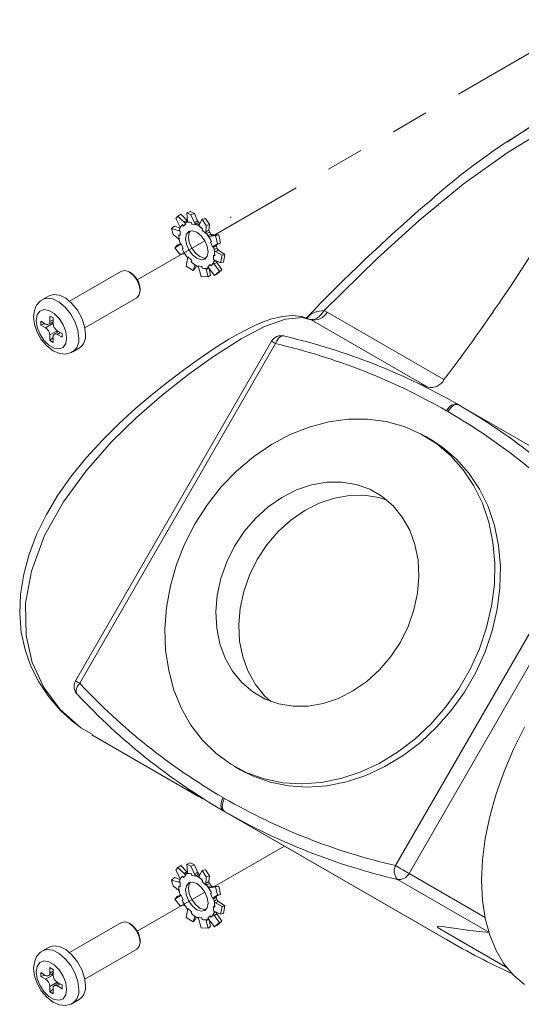
# Model space of a CAD drawing. Units: inches. Extents: x 15.3 to 48.8, y 6.9 to 54.
# Drawn here: x 36.6 to 37.9, y 45.8 to 48.4 of the extents above; entities that cross this region are included whole.
import ezdxf

# ---------------------------------------------------------------- set-up
doc = ezdxf.new("R2010")
doc.units = ezdxf.units.IN
doc.header["$MEASUREMENT"] = 0
doc.linetypes.add('PHANTOM', pattern=[0.5, 0.25, -0.05, 0.05, -0.05, 0.05, -0.05])

msp = doc.modelspace()

# ---------------------------------------------------------------- linework, layer by layer
at = {"color": 7, "linetype": 'PHANTOM', "lineweight": 0}
for p, q in [((37.09561, 47.87223), (39.20996, 49.09281)), ((37.13965, 47.92075), (37.13647, 47.91892)), ((37.13965, 47.92034), (37.13965, 47.92075)), ((36.88894, 47.75292), (37.06897, 47.85685)), ((37.09561, 46.13708), (37.28137, 46.24432)), ((36.88894, 46.01777), (37.06897, 46.1217))]:
    msp.add_line(p, q, dxfattribs=at)
at = {"color": 7, "linetype": 'Continuous', "lineweight": 15}
for p, q in [((38.15348, 48.30511), (37.875, 48.11958)), ((36.9968, 47.92238), (36.99188, 47.91561)), ((37.00549, 47.92792), (36.9968, 47.92238)), ((36.9968, 47.92238), (37.0182, 47.90152)), ((37.02123, 47.91109), (37.00549, 47.92792)), ((37.02143, 47.93101), (37.03086, 47.93496)), ((37.02338, 47.90952), (37.02143, 47.93101)), ((37.03193, 47.92568), (37.02143, 47.93101)), ((37.03086, 47.93496), (37.04136, 47.92963)), ((37.04136, 47.92963), (37.03193, 47.92568)), ((37.03193, 47.92568), (37.04415, 47.89896)), ((37.04947, 47.90952), (37.04136, 47.92963)), ((36.98789, 47.8956), (36.98038, 47.88893)), ((37.00309, 47.8899), (36.98789, 47.8956)), ((37.00252, 47.89509), (36.99188, 47.91561)), ((37.00939, 47.89955), (37.01236, 47.89562)), ((37.01236, 47.89562), (37.0182, 47.90152)), ((37.0182, 47.90152), (37.01387, 47.90643)), ((37.02159, 47.90587), (37.02239, 47.90632)), ((37.03343, 47.90541), (37.03471, 47.90087)), ((37.03471, 47.90087), (37.04415, 47.89896)), ((37.05373, 47.89925), (37.06185, 47.91388)), ((37.06185, 47.91388), (37.07128, 47.91639)), ((37.07235, 47.89758), (37.06185, 47.91388)), ((37.07128, 47.91639), (37.08178, 47.90009)), ((37.07235, 47.89758), (37.07146, 47.87562)), ((37.08178, 47.90009), (37.07235, 47.89758)), ((37.07983, 47.88474), (37.08178, 47.90009)), ((36.98038, 47.88893), (36.9845, 47.87357)), ((36.98038, 47.88893), (37.00352, 47.88234)), ((36.99911, 47.86149), (36.9845, 47.87357)), ((36.99999, 47.87269), (37.00352, 47.87088)), ((37.00352, 47.87088), (37.00352, 47.88234)), ((37.06292, 47.88804), (37.06202, 47.88461)), ((37.06202, 47.88461), (37.07146, 47.87562)), ((37.07146, 47.87562), (37.07211, 47.88074)), ((37.08198, 47.86821), (37.09771, 47.87076)), ((37.08857, 47.87203), (37.10641, 47.87253)), ((37.09771, 47.87076), (37.10641, 47.87253)), ((37.10263, 47.84881), (37.09771, 47.87076)), ((37.10641, 47.87253), (37.11133, 47.85058)), ((36.98895, 47.83812), (37.00573, 47.84873)), ((36.99528, 47.84502), (36.98895, 47.83812)), ((37.00335, 47.84865), (36.99528, 47.84502)), ((37.01156, 47.83609), (37.00573, 47.84873)), ((37.08661, 47.85407), (37.08387, 47.85306)), ((37.08387, 47.85306), (37.0897, 47.84043)), ((37.10263, 47.84881), (37.0897, 47.84043)), ((37.0897, 47.84043), (37.09303, 47.84251)), ((37.09777, 47.84482), (37.0982, 47.84502)), ((37.09829, 47.84485), (37.10386, 47.84753)), ((37.11133, 47.85058), (37.10263, 47.84881)), ((37.10386, 47.84753), (37.11133, 47.85058)), ((36.98895, 47.83812), (37.0021, 47.82093)), ((37.01447, 47.82153), (37.0021, 47.82093)), ((37.00882, 47.83509), (37.01156, 47.83609)), ((37.09544, 47.81647), (37.09191, 47.81828)), ((37.09191, 47.81828), (37.09191, 47.80682)), ((37.09733, 47.82825), (37.11531, 47.81812)), ((37.10308, 47.8335), (37.12283, 47.82013)), ((37.1112, 47.798), (37.11531, 47.81812)), ((37.11531, 47.81812), (37.12283, 47.82013)), ((37.12283, 47.82013), (37.11871, 47.80001)), ((37.01923, 47.78935), (37.02397, 47.81353)), ((37.01923, 47.78935), (37.03796, 47.7778)), ((37.03341, 47.80454), (37.02397, 47.81353)), ((37.03251, 47.80111), (37.03341, 47.80454)), ((37.04271, 47.79049), (37.03796, 47.7778)), ((37.04692, 47.78993), (37.04356, 47.78397)), ((37.06072, 47.78829), (37.05128, 47.7902)), ((37.05965, 47.76125), (37.05128, 47.7902)), ((37.062, 47.78374), (37.06072, 47.78829)), ((37.08307, 47.79353), (37.07723, 47.78763)), ((37.08604, 47.7896), (37.08307, 47.79353)), ((37.1112, 47.798), (37.09191, 47.80682)), ((37.09393, 47.79465), (37.10793, 47.77607)), ((37.09997, 47.80095), (37.11426, 47.77921)), ((37.11871, 47.80001), (37.1112, 47.798)), ((36.8469, 47.77599), (36.7083, 47.69598)), ((36.87094, 47.77192), (36.86741, 47.77396)), ((37.03796, 47.7778), (37.04356, 47.78397)), ((37.07306, 47.78022), (37.07838, 47.76067)), ((37.09478, 47.76455), (37.07723, 47.78763)), ((37.07838, 47.76067), (37.08398, 47.76539)), ((37.08064, 47.78315), (37.08398, 47.76539)), ((37.09478, 47.76455), (37.10793, 47.77607)), ((37.10111, 47.76769), (37.09478, 47.76455)), ((37.11426, 47.77921), (37.10111, 47.76769)), ((37.10793, 47.77607), (37.11426, 47.77921)), ((37.05965, 47.76125), (37.07838, 47.76067)), ((36.65392, 47.71019), (36.6364, 47.70008)), ((36.89639, 47.72375), (36.89639, 47.72783)), ((36.7493, 47.62496), (36.8879, 47.70498)), ((37.38692, 47.67061), (37.39509, 47.66657)), ((37.39509, 47.66657), (37.70652, 47.48679)), ((36.64484, 47.63486), (36.63194, 47.64231)), ((36.63194, 47.64231), (36.63194, 47.63211)), ((36.64315, 47.63584), (36.63194, 47.63211)), ((36.63194, 47.63211), (36.64484, 47.62466)), ((36.64484, 47.62466), (36.66429, 47.63588)), ((36.65259, 47.6341), (36.66464, 47.64105)), ((36.66464, 47.65099), (36.6558, 47.65609)), ((36.6558, 47.65609), (36.6558, 47.64119)), ((36.6558, 47.64119), (36.66464, 47.64629)), ((36.65999, 47.63836), (36.66429, 47.63588)), ((36.66429, 47.63588), (36.66465, 47.63567)), ((36.66464, 47.63609), (36.66464, 47.65099)), ((37.34845, 47.64795), (37.34708, 47.64785)), ((37.35215, 47.64609), (37.34845, 47.64795)), ((37.66357, 47.46631), (37.35215, 47.64609)), ((36.67525, 47.6169), (36.6558, 47.60567)), ((36.6558, 47.60567), (36.6558, 47.59077)), ((36.6799, 47.61462), (36.66785, 47.60767)), ((36.67524, 47.61732), (36.67525, 47.6169)), ((36.67525, 47.6169), (36.67525, 47.61194)), ((36.68851, 47.60966), (36.6756, 47.61711)), ((36.68444, 47.612), (36.6756, 47.6069)), ((36.6756, 47.6069), (36.68851, 47.59945)), ((36.68851, 47.59945), (36.68851, 47.60966)), ((36.66464, 47.59861), (36.6558, 47.59077)), ((36.6558, 47.59077), (36.66464, 47.58567)), ((36.66464, 47.58567), (36.66464, 47.60057)), ((37.24692, 47.58895), (36.72466, 46.68436)), ((37.2579, 47.58261), (36.73564, 46.67802)), ((37.28235, 47.60212), (37.2797, 47.60317)), ((36.71692, 47.56066), (36.73441, 47.57076)), ((37.66357, 47.46631), (37.63867, 47.47641)), ((37.74323, 47.42106), (37.74677, 47.41902)), ((37.71677, 47.4017), (37.71325, 47.40373)), ((38.55035, 46.95497), (37.74677, 47.41902)), ((37.67145, 47.32719), (37.65645, 47.33585)), ((37.57709, 46.19226), (38.09936, 47.09685)), ((38.13557, 47.07594), (37.61331, 46.17135)), ((36.72873, 46.64886), (36.73097, 46.64709)), ((36.76783, 46.54074), (37.05238, 46.37647)), ((37.14855, 46.45634), (37.16355, 46.44768)), ((37.11823, 46.37317), (37.12174, 46.37114)), ((37.12177, 46.33649), (37.11823, 46.33853)), ((37.70948, 45.9971), (37.11823, 46.33853)), ((37.71302, 45.99505), (37.12177, 46.33649)), ((37.00549, 46.19277), (36.9968, 46.18723)), ((37.02123, 46.17594), (37.00549, 46.19277)), ((37.02143, 46.19586), (37.03086, 46.19981)), ((37.02338, 46.17437), (37.02143, 46.19586)), ((37.03193, 46.19053), (37.02143, 46.19586)), ((37.03086, 46.19981), (37.04136, 46.19448)), ((37.04136, 46.19448), (37.03193, 46.19053)), ((37.03193, 46.19053), (37.04415, 46.16381)), ((37.04947, 46.17437), (37.04136, 46.19448)), ((36.9968, 46.18723), (36.99188, 46.18047)), ((37.00252, 46.15995), (36.99188, 46.18047)), ((36.9968, 46.18723), (37.0182, 46.16637)), ((37.00939, 46.1644), (37.01236, 46.16047)), ((37.01236, 46.16047), (37.0182, 46.16637)), ((37.0182, 46.16637), (37.01387, 46.17128)), ((37.02159, 46.17072), (37.02239, 46.17117)), ((37.03343, 46.17027), (37.03471, 46.16572)), ((37.03471, 46.16572), (37.04415, 46.16381)), ((37.05373, 46.1641), (37.06185, 46.17873)), ((37.06185, 46.17873), (37.07128, 46.18124)), ((37.07235, 46.16243), (37.06185, 46.17873)), ((37.07128, 46.18124), (37.08178, 46.16495)), ((37.07235, 46.16243), (37.07146, 46.14047)), ((37.08178, 46.16495), (37.07235, 46.16243)), ((37.07983, 46.14959), (37.08178, 46.16495)), ((37.81595, 46.05433), (37.61331, 46.17135)), ((36.98789, 46.16045), (36.98038, 46.15379)), ((36.98038, 46.15379), (36.9845, 46.13842)), ((36.98038, 46.15379), (37.00352, 46.14719)), ((36.99911, 46.12634), (36.9845, 46.13842)), ((37.00309, 46.15475), (36.98789, 46.16045)), ((36.99999, 46.13754), (37.00352, 46.13573)), ((37.00352, 46.13573), (37.00352, 46.14719)), ((37.06292, 46.15289), (37.06202, 46.14946)), ((37.06202, 46.14946), (37.07146, 46.14047)), ((37.07146, 46.14047), (37.07211, 46.14559)), ((37.08198, 46.13306), (37.09771, 46.13561)), ((37.08857, 46.13688), (37.10641, 46.13738)), ((37.09771, 46.13561), (37.10641, 46.13738)), ((37.10263, 46.11366), (37.09771, 46.13561)), ((37.10641, 46.13738), (37.11133, 46.11543)), ((37.8259, 46.01496), (37.58265, 46.15543)), ((36.98895, 46.10297), (37.00573, 46.11358)), ((36.99528, 46.10987), (36.98895, 46.10297)), ((37.00335, 46.1135), (36.99528, 46.10987)), ((37.01156, 46.10094), (37.00573, 46.11358)), ((37.08661, 46.11892), (37.08387, 46.11791)), ((37.08387, 46.11791), (37.0897, 46.10528)), ((37.10263, 46.11366), (37.0897, 46.10528)), ((37.09777, 46.10967), (37.0982, 46.10988)), ((37.09829, 46.1097), (37.10386, 46.11238)), ((37.11133, 46.11543), (37.10263, 46.11366)), ((37.10386, 46.11238), (37.11133, 46.11543)), ((36.98895, 46.10297), (37.0021, 46.08578)), ((37.01447, 46.08638), (37.0021, 46.08578)), ((37.00882, 46.09994), (37.01156, 46.10094)), ((37.0897, 46.10528), (37.09303, 46.10736)), ((37.09544, 46.08132), (37.09191, 46.08313)), ((37.09191, 46.08313), (37.09191, 46.07167)), ((37.09733, 46.09311), (37.11531, 46.08297)), ((37.10308, 46.09835), (37.12283, 46.08498)), ((37.1112, 46.06285), (37.11531, 46.08297)), ((37.11531, 46.08297), (37.12283, 46.08498)), ((37.12283, 46.08498), (37.11871, 46.06486)), ((37.01923, 46.0542), (37.02397, 46.07838)), ((37.03341, 46.06939), (37.02397, 46.07838)), ((37.03251, 46.06596), (37.03341, 46.06939)), ((37.08307, 46.05838), (37.07723, 46.05248)), ((37.08604, 46.05445), (37.08307, 46.05838)), ((37.1112, 46.06285), (37.09191, 46.07167)), ((37.09393, 46.0595), (37.10793, 46.04092)), ((37.09997, 46.06581), (37.11426, 46.04406)), ((37.11871, 46.06486), (37.1112, 46.06285)), ((36.8469, 46.04084), (36.7083, 45.96083)), ((36.87094, 46.03677), (36.86741, 46.03881)), ((37.01923, 46.0542), (37.03796, 46.04266)), ((37.04271, 46.05534), (37.03796, 46.04266)), ((37.03796, 46.04266), (37.04356, 46.04882)), ((37.04692, 46.05478), (37.04356, 46.04882)), ((37.06072, 46.05314), (37.05128, 46.05505)), ((37.05965, 46.0261), (37.05128, 46.05505)), ((37.062, 46.04859), (37.06072, 46.05314)), ((37.07306, 46.04507), (37.07838, 46.02552)), ((37.09478, 46.0294), (37.07723, 46.05248)), ((37.08064, 46.048), (37.08398, 46.03025)), ((37.09478, 46.0294), (37.10793, 46.04092)), ((37.10111, 46.03254), (37.09478, 46.0294)), ((37.11426, 46.04406), (37.10111, 46.03254)), ((37.10793, 46.04092), (37.11426, 46.04406)), ((37.05965, 46.0261), (37.07838, 46.02552)), ((37.07838, 46.02552), (37.08398, 46.03025)), ((37.69969, 46.02083), (37.87463, 45.91984)), ((36.89639, 45.9886), (36.89639, 45.99268)), ((37.71302, 45.99505), (37.70948, 45.9971)), ((37.7095, 45.99708), (37.71305, 45.99504)), ((36.65392, 45.97504), (36.6364, 45.96493)), ((36.7493, 45.88982), (36.8879, 45.96983)), ((36.64484, 45.89971), (36.63194, 45.90716)), ((36.63194, 45.90716), (36.63194, 45.89696)), ((36.64315, 45.90069), (36.63194, 45.89696)), ((36.64484, 45.88951), (36.66429, 45.90073)), ((36.65259, 45.89895), (36.66464, 45.9059)), ((36.66464, 45.91584), (36.6558, 45.92094)), ((36.6558, 45.92094), (36.6558, 45.90604)), ((36.6558, 45.90604), (36.66464, 45.91115)), ((36.65999, 45.90322), (36.66429, 45.90073)), ((36.66429, 45.90073), (36.66465, 45.90052)), ((36.66464, 45.90094), (36.66464, 45.91584)), ((36.63194, 45.89696), (36.64484, 45.88951)), ((36.67525, 45.88175), (36.6558, 45.87052)), ((36.6799, 45.87947), (36.66785, 45.87252)), ((36.67524, 45.88217), (36.67525, 45.88175)), ((36.67525, 45.88175), (36.67525, 45.87679)), ((36.68851, 45.87451), (36.6756, 45.88196)), ((36.68444, 45.87685), (36.6756, 45.87175)), ((36.68851, 45.8643), (36.68851, 45.87451)), ((36.6558, 45.87052), (36.6558, 45.85562)), ((36.66464, 45.86346), (36.6558, 45.85562)), ((36.6558, 45.85562), (36.66464, 45.85052)), ((36.66464, 45.85052), (36.66464, 45.86542)), ((36.6756, 45.87175), (36.68851, 45.8643)), ((36.71692, 45.82551), (36.73441, 45.83561))]:
    msp.add_line(p, q, dxfattribs=at)
at = {"color": 7, "linetype": 'Continuous', "lineweight": 15, "flags": 128}
for points in [[(37.977, 48.15272), (37.87781, 48.09276), (37.75794, 48.00699), (37.64136, 47.91138), (37.52873, 47.80939), (37.38692, 47.67061)], [(37.0233, 47.90795), (37.02138, 47.90685), (37.01925, 47.90565), (37.01766, 47.90474)], [(37.02123, 47.91109), (37.02246, 47.91001), (37.02338, 47.90952)], [(37.02338, 47.90952), (37.02334, 47.90803), (37.02291, 47.90684), (37.02215, 47.90608), (37.02159, 47.90587)], [(37.04415, 47.89896), (37.04254, 47.90335), (37.04188, 47.90516)], [(37.05001, 47.89857), (37.05102, 47.89909), (37.05425, 47.90073), (37.05468, 47.90095)], [(36.99879, 47.88408), (37.00047, 47.88521), (37.00208, 47.8863)], [(37.00352, 47.88234), (36.99941, 47.88386), (36.99879, 47.88408)], [(37.01766, 47.86193), (37.01995, 47.84732), (37.02647, 47.83231), (37.03622, 47.81915), (37.04772, 47.80987), (37.05922, 47.80588), (37.06897, 47.80777), (37.07548, 47.81527), (37.07777, 47.82723), (37.07548, 47.84183), (37.06897, 47.85685), (37.05922, 47.87), (37.04772, 47.87928), (37.03622, 47.88328), (37.02647, 47.88138), (37.01995, 47.87389), (37.01766, 47.86193)], [(37.03072, 47.88301), (37.02773, 47.87838), (37.02544, 47.86642)], [(37.00316, 47.85052), (37.0034, 47.84904), (37.00323, 47.84777), (37.00269, 47.84686), (37.0024, 47.84664)], [(37.02544, 47.86642), (37.02773, 47.85181), (37.03424, 47.8368), (37.04399, 47.82364), (37.05549, 47.81436), (37.06699, 47.81037), (37.07249, 47.81064)], [(37.09227, 47.83863), (37.09203, 47.84012), (37.0922, 47.84138), (37.09274, 47.84229), (37.09303, 47.84251)], [(37.10054, 47.8461), (37.10005, 47.84566), (37.09973, 47.84464), (37.09978, 47.84329), (37.09998, 47.84242)], [(37.04271, 47.79049), (37.04325, 47.79121), (37.04411, 47.79146), (37.04519, 47.79121), (37.04587, 47.79084)], [(37.04413, 47.79146), (37.04314, 47.79078), (37.04271, 47.79049)], [(37.09382, 47.80372), (37.09432, 47.80468), (37.09515, 47.80519), (37.09545, 47.8052)], [(37.09608, 47.80491), (37.09532, 47.80451), (37.09382, 47.80372)], [(37.10081, 47.79882), (37.09917, 47.79783), (37.09724, 47.79666), (37.09435, 47.7949), (37.09393, 47.79465)], [(36.8879, 47.70498), (36.89419, 47.71221), (36.89639, 47.72375), (36.89419, 47.73783), (36.8879, 47.75232), (36.8785, 47.76501), (36.8674, 47.77396), (36.85631, 47.77782), (36.8469, 47.77599), (36.8469, 47.77599)], [(37.07777, 47.78441), (37.07881, 47.78448), (37.07995, 47.78406)], [(36.75108, 47.60761), (36.74856, 47.62845), (36.74119, 47.65035), (36.72965, 47.67138), (36.71496, 47.68966), (36.69842, 47.70357), (36.6815, 47.71187), (36.6657, 47.71383), (36.65392, 47.71019)], [(36.63685, 47.69957), (36.63158, 47.69687), (36.62096, 47.68502), (36.61485, 47.6705), (36.61283, 47.65328), (36.61527, 47.63349), (36.62233, 47.61286), (36.63336, 47.59344), (36.64766, 47.57659), (36.66466, 47.56359), (36.68159, 47.55649), (36.69786, 47.55489), (36.71287, 47.55858), (36.71661, 47.56124)], [(36.6364, 47.70008), (36.64802, 47.70363), (36.66382, 47.70167), (36.68074, 47.69336), (36.69728, 47.67945), (36.71197, 47.66117), (36.72352, 47.64015), (36.73088, 47.61824), (36.73341, 47.59741)], [(37.34708, 47.64785), (37.32758, 47.6545), (37.30179, 47.65723), (37.27507, 47.65502), (37.24457, 47.64766), (37.2096, 47.63445), (37.17203, 47.61611), (37.13355, 47.59413), (37.09433, 47.5693), (37.05429, 47.5421), (37.01344, 47.51287), (36.97228, 47.48187), (36.92944, 47.44774), (36.88534, 47.41032), (36.84069, 47.36962), (36.79641, 47.3258), (36.75363, 47.27913), (36.71354, 47.2301), (36.67736, 47.17916), (36.64675, 47.12783), (36.62126, 47.07558), (36.60095, 47.02219), (36.58636, 46.96855), (36.57788, 46.91545), (36.5757, 46.86369), (36.57984, 46.81395), (36.59004, 46.76709), (36.60558, 46.72343), (36.62674, 46.68143), (36.65326, 46.64187), (36.68491, 46.60539), (36.72125, 46.5727), (36.73296, 46.56456)], [(36.70088, 47.59741), (36.69843, 47.61488), (36.69137, 47.63308), (36.68055, 47.64981), (36.66728, 47.66304), (36.65316, 47.67119), (36.63989, 47.67328), (36.62907, 47.66904), (36.62201, 47.659), (36.61956, 47.64435), (36.62201, 47.62688), (36.62907, 47.60868), (36.63989, 47.59196), (36.65316, 47.57872), (36.66728, 47.57057), (36.68055, 47.56848), (36.69137, 47.57272), (36.69843, 47.58277), (36.70088, 47.59741)], [(37.34845, 47.64795), (37.35279, 47.64681), (37.35751, 47.64688), (37.3625, 47.64816), (37.36763, 47.65063), (37.37277, 47.65421), (37.37778, 47.65882), (37.38254, 47.66433), (37.38692, 47.67061)], [(37.35215, 47.64609), (37.32845, 47.65198), (37.28398, 47.64806), (37.22787, 47.6279), (37.16589, 47.5953), (37.09244, 47.54862), (37.02612, 47.50115), (36.95532, 47.44535), (36.88737, 47.38614), (36.82037, 47.3207), (36.75264, 47.24415), (36.69214, 47.16108), (36.64207, 47.07133), (36.60678, 46.97642), (36.59134, 46.89086), (36.59287, 46.80539), (36.60935, 46.73341), (36.6402, 46.66639), (36.68348, 46.60827), (36.73866, 46.55952), (36.76887, 46.54257)], [(37.2579, 47.58261), (37.25405, 47.58483), (37.25093, 47.58664), (37.24864, 47.58796), (37.2473, 47.58873), (37.24692, 47.58895)], [(37.2797, 47.60317), (37.27924, 47.60326), (37.27589, 47.60329), (37.27242, 47.60218), (37.26898, 47.59999), (37.26568, 47.5968), (37.26266, 47.59273), (37.26003, 47.58794), (37.2579, 47.58261)], [(37.74323, 47.42106), (37.74002, 47.42225), (37.73635, 47.4224), (37.73237, 47.42149), (37.72824, 47.41957), (37.7241, 47.41671), (37.72013, 47.41302), (37.71646, 47.40863), (37.71325, 47.40373)], [(37.74677, 47.41902), (37.74355, 47.42021), (37.73988, 47.42036), (37.7359, 47.41945), (37.73177, 47.41753), (37.72763, 47.41467), (37.72365, 47.41098), (37.71998, 47.4066), (37.71677, 47.4017)], [(37.04342, 47.10339), (37.01591, 47.04992), (36.99383, 46.99429), (36.97748, 46.93729), (36.9671, 46.8797), (36.96283, 46.82235), (36.96474, 46.76603), (36.97279, 46.71153), (36.98687, 46.65963), (37.00678, 46.61105), (37.03225, 46.56647), (37.06292, 46.52651), (37.09836, 46.49175), (37.13806, 46.46266), (37.18148, 46.43965), (37.228, 46.42305), (37.27697, 46.4131), (37.3277, 46.40992), (37.37948, 46.41357), (37.43158, 46.42399), (37.48328, 46.44104), (37.53384, 46.46447), (37.58256, 46.49397), (37.62875, 46.52911), (37.67177, 46.5694), (37.711, 46.61428), (37.7459, 46.66312), (37.77599, 46.71522), (37.80083, 46.76987), (37.82008, 46.82628), (37.83346, 46.88368), (37.8408, 46.94125), (37.84198, 46.99819), (37.837, 47.05369), (37.82591, 47.10698), (37.80888, 47.15732), (37.78615, 47.20398), (37.75803, 47.24632), (37.72492, 47.28375), (37.68729, 47.31573), (37.64565, 47.34183), (37.6006, 47.36166), (37.55278, 47.37496), (37.50284, 47.38154), (37.45149, 47.38131), (37.39946, 47.37426), (37.34747, 47.3605), (37.29625, 47.34022), (37.24652, 47.31371), (37.19898, 47.28133), (37.1543, 47.24355), (37.11311, 47.20089), (37.07597, 47.15395), (37.04342, 47.10339)], [(37.16355, 46.44768), (37.19648, 46.43099), (37.243, 46.41439), (37.29197, 46.40443), (37.3427, 46.40126), (37.39448, 46.4049), (37.44658, 46.41533), (37.49828, 46.43237), (37.54884, 46.45581), (37.59756, 46.48531), (37.64375, 46.52045), (37.68677, 46.56074), (37.726, 46.60562), (37.7609, 46.65446), (37.79099, 46.70656), (37.81583, 46.76121), (37.83508, 46.81762), (37.84846, 46.87502), (37.8558, 46.93259), (37.85698, 46.98953), (37.852, 47.04503), (37.84091, 47.09832), (37.82388, 47.14865), (37.80115, 47.19532), (37.77303, 47.23766), (37.73992, 47.27509), (37.70229, 47.30707), (37.67145, 47.32719)], [(37.59027, 46.78771), (37.61109, 46.82947), (37.6265, 46.87315), (37.63618, 46.91776), (37.63989, 46.96233), (37.63755, 47.00584), (37.62923, 47.04733), (37.6151, 47.08587), (37.59547, 47.12059), (37.5708, 47.15073), (37.54162, 47.17562), (37.50859, 47.19468), (37.47246, 47.20751), (37.43401, 47.2138), (37.39413, 47.21343), (37.35368, 47.2064), (37.31359, 47.19286), (37.27474, 47.17312), (37.238, 47.14763), (37.2042, 47.11694), (37.17408, 47.08175), (37.14832, 47.04284), (37.1275, 47.00108), (37.11209, 46.9574), (37.10241, 46.91278), (37.0987, 46.86822), (37.10103, 46.82471), (37.10936, 46.78322), (37.12349, 46.74468), (37.14312, 46.70995), (37.16779, 46.67981), (37.19697, 46.65493), (37.22999, 46.63586), (37.26613, 46.62304), (37.30458, 46.61674), (37.34446, 46.61712), (37.38491, 46.62415), (37.425, 46.63768), (37.46385, 46.65742), (37.50059, 46.68292), (37.53439, 46.71361), (37.56451, 46.7488), (37.59027, 46.78771)], [(37.24485, 46.62969), (37.22849, 46.64476), (37.20382, 46.6749), (37.1842, 46.70962), (37.17006, 46.74816), (37.16174, 46.78965), (37.1594, 46.83316), (37.16312, 46.87773), (37.17279, 46.92234), (37.18821, 46.96602), (37.20903, 47.00778), (37.23478, 47.04669), (37.2649, 47.08188), (37.2987, 47.11257), (37.33544, 47.13807), (37.37429, 47.15781), (37.41439, 47.17134), (37.45483, 47.17837), (37.49472, 47.17875), (37.53316, 47.17245), (37.55444, 47.1658)], [(36.73564, 46.67802), (36.73179, 46.68024), (36.72866, 46.68205), (36.72638, 46.68337), (36.72503, 46.68414), (36.72466, 46.68436)], [(36.73564, 46.67802), (36.73209, 46.67351), (36.72925, 46.66884), (36.72724, 46.66419), (36.72612, 46.65974), (36.72595, 46.65566), (36.72673, 46.6521), (36.72842, 46.64921), (36.72873, 46.64886)], [(37.92122, 46.56107), (37.89189, 46.50256), (37.8665, 46.443), (37.84533, 46.38305), (37.82862, 46.32337), (37.81655, 46.26462), (37.80924, 46.20745), (37.80679, 46.15248), (37.80922, 46.10033), (37.81651, 46.05157), (37.82856, 46.00675), (37.84526, 45.96634), (37.86641, 45.93081), (37.89178, 45.90054), (37.92109, 45.87587)], [(37.11823, 46.37317), (37.11559, 46.36794), (37.11363, 46.36257), (37.11242, 46.35728), (37.11202, 46.35226), (37.11242, 46.34772), (37.11363, 46.34382), (37.11559, 46.34072), (37.11823, 46.33853)], [(37.12174, 46.37114), (37.11911, 46.3659), (37.11715, 46.36054), (37.11595, 46.35524), (37.11555, 46.35023), (37.11596, 46.34568), (37.11717, 46.34178), (37.11913, 46.33868), (37.12177, 46.33649)], [(37.61331, 46.17135), (37.60997, 46.17328), (37.60595, 46.1756), (37.6014, 46.17823), (37.59649, 46.18106), (37.59141, 46.184), (37.58635, 46.18691), (37.58152, 46.1897), (37.57709, 46.19226)], [(37.0233, 46.1728), (37.02138, 46.1717), (37.01925, 46.1705), (37.01766, 46.1696)], [(37.02123, 46.17594), (37.02246, 46.17486), (37.02338, 46.17437)], [(37.02338, 46.17437), (37.02334, 46.17288), (37.02291, 46.17169), (37.02215, 46.17093), (37.02159, 46.17072)], [(37.04415, 46.16381), (37.04254, 46.1682), (37.04188, 46.17001)], [(37.05001, 46.16343), (37.05102, 46.16394), (37.05425, 46.16558), (37.05468, 46.1658)], [(36.99879, 46.14893), (37.00047, 46.15006), (37.00208, 46.15115)], [(37.00352, 46.14719), (36.99941, 46.14871), (36.99879, 46.14893)], [(37.01766, 46.12678), (37.01995, 46.11218), (37.02647, 46.09716), (37.03622, 46.08401), (37.04772, 46.07472), (37.05922, 46.07073), (37.06897, 46.07262), (37.07548, 46.08012), (37.07777, 46.09208), (37.07548, 46.10668), (37.06897, 46.1217), (37.05922, 46.13485), (37.04772, 46.14413), (37.03622, 46.14813), (37.02647, 46.14623), (37.01995, 46.13874), (37.01766, 46.12678)], [(37.03072, 46.14786), (37.02773, 46.14323), (37.02544, 46.13127)], [(37.00316, 46.11537), (37.0034, 46.11389), (37.00323, 46.11262), (37.00269, 46.11171), (37.0024, 46.1115)], [(37.02544, 46.13127), (37.02773, 46.11667), (37.03424, 46.10165), (37.04399, 46.0885), (37.05549, 46.07921), (37.06699, 46.07522), (37.07249, 46.07549)], [(37.10054, 46.11095), (37.10005, 46.11051), (37.09973, 46.10949), (37.09978, 46.10814), (37.09998, 46.10727)], [(37.09227, 46.10348), (37.09203, 46.10497), (37.0922, 46.10624), (37.09274, 46.10714), (37.09303, 46.10736)], [(37.09382, 46.06857), (37.09432, 46.06953), (37.09515, 46.07005), (37.09545, 46.07005)], [(37.09608, 46.06976), (37.09532, 46.06936), (37.09382, 46.06857)], [(37.10081, 46.06367), (37.09917, 46.06268), (37.09724, 46.06151), (37.09435, 46.05975), (37.09393, 46.0595)], [(36.8879, 45.96983), (36.89419, 45.97706), (36.89639, 45.9886), (36.89419, 46.00268), (36.8879, 46.01717), (36.8785, 46.02986), (36.8674, 46.03881), (36.85631, 46.04267), (36.8469, 46.04084), (36.8469, 46.04084)], [(37.04271, 46.05534), (37.04325, 46.05606), (37.04411, 46.05631), (37.04519, 46.05606), (37.04587, 46.05569)], [(37.04413, 46.05631), (37.04314, 46.05564), (37.04271, 46.05534)], [(37.07777, 46.04926), (37.07881, 46.04934), (37.07995, 46.04891)], [(37.82722, 46.0142), (37.77577, 46.01915), (37.72688, 46.02606), (37.70138, 46.03001), (37.69209, 46.03095), (37.68797, 46.02982), (37.69121, 46.02617), (37.69971, 46.02086)], [(36.75108, 45.87247), (36.74856, 45.8933), (36.74119, 45.9152), (36.72965, 45.93623), (36.71496, 45.95451), (36.69842, 45.96842), (36.6815, 45.97672), (36.6657, 45.97868), (36.65392, 45.97504)], [(36.63685, 45.96442), (36.63158, 45.96172), (36.62096, 45.94988), (36.61485, 45.93535), (36.61283, 45.91813), (36.61527, 45.89834), (36.62233, 45.87771), (36.63336, 45.85829), (36.64766, 45.84144), (36.66466, 45.82844), (36.68159, 45.82134), (36.69786, 45.81974), (36.71287, 45.82343), (36.71661, 45.82609)], [(36.6364, 45.96493), (36.64802, 45.96848), (36.66382, 45.96652), (36.68074, 45.95821), (36.69728, 45.9443), (36.71197, 45.92602), (36.72352, 45.905), (36.73088, 45.88309), (36.73341, 45.86226)], [(36.70088, 45.86226), (36.69843, 45.87973), (36.69137, 45.89793), (36.68055, 45.91466), (36.66728, 45.92789), (36.65316, 45.93605), (36.63989, 45.93813), (36.62907, 45.93389), (36.62201, 45.92385), (36.61956, 45.9092), (36.62201, 45.89173), (36.62907, 45.87353), (36.63989, 45.85681), (36.65316, 45.84357), (36.66728, 45.83542), (36.68055, 45.83334), (36.69137, 45.83757), (36.69843, 45.84762), (36.70088, 45.86226)]]:
    msp.add_lwpolyline(points, dxfattribs=at)
at = {"color": 7, "linetype": 'Continuous', "lineweight": 15}
for centre, radius, start, end in [((38.76284, 46.75092), 1.63217, 115.59892, 132.45976), ((40.8466, 44.28472), 4.86101, 130.9667, 136.17943), ((33.63499, 50.57808), 5.11209, 322.7925, 329.23129), ((37.03123, 47.87831), 0.03047, 135.7957, 166.46841), ((36.99689, 47.89165), 0.0066, 343.82977, 31.49698), ((33.85884, 52.89789), 5.90498, 302.296405, 302.380874), ((37.01719, 47.90878), 0.00406, 215.28489, 276.66071), ((37.02671, 47.87755), 0.02866, 76.45124, 108.41433), ((37.02649, 47.87944), 0.02689, 75.04845, 100.50462), ((39.48588, 43.65659), 4.90138, 119.80741, 119.90982), ((37.04914, 47.90767), 0.00769, 199.07611, 239.11368), ((40.0938, 42.00052), 6.64157, 117.246144, 117.323809), ((37.00927, 47.83362), 0.07642, 45.40687, 61.96136), ((37.05737, 47.91255), 0.00846, 201.04764, 240.4548), ((37.05157, 47.90057), 0.00253, 231.92965, 328.66041), ((37.01571, 47.84335), 0.06501, 43.42685, 58.15367), ((37.02471, 47.85086), 0.06157, 59.2078, 63.16093), ((36.99966, 47.88588), 0.00199, 244.17322, 347.17537), ((37.08054, 47.87292), 0.08055, 180.16215, 196.14288), ((37.07908, 47.88026), 0.00698, 176.0934, 219.53876), ((37.97357, 46.15302), 1.94876, 117.29833, 117.5539), ((39.71979, 42.45158), 6.03525, 115.920723, 116.004439), ((36.98097, 47.80604), 0.11605, 24.44792, 36.96441), ((33.95293, 54.32029), 7.16666, 295.849409, 295.919637), ((37.08197, 47.87322), 0.00501, 210.17922, 270.09655), ((37.00254, 47.81948), 0.09091, 22.36152, 34.29285), ((37.08756, 47.88463), 0.00774, 179.1964, 219.8205), ((36.99063, 47.81184), 0.11376, 33.44461, 37.04755), ((36.44414, 49.16663), 1.44663, 296.16234, 296.48736), ((37.09003, 47.87685), 0.00505, 207.2914, 262.05227), ((36.99315, 47.85479), 0.00897, 11.12381, 48.31307), ((40.83063, 40.23097), 8.47655, 116.111187, 116.169256), ((37.60564, 46.79498), 1.16623, 115.81615, 116.0751), ((37.00844, 47.81756), 0.0951, 11.60559, 16.92407), ((37.11446, 47.88312), 0.11605, 204.44792, 216.96441), ((37.01344, 47.81623), 0.0054, 27.40435, 79.06607), ((37.01489, 47.81624), 0.08055, 0.16215, 16.14288), ((34.63985, 52.80562), 5.54531, 296.26678, 296.3552), ((37.10118, 47.83464), 0.00746, 193.53882, 238.947), ((37.03213, 47.81893), 0.06336, 357.77438, 12.73644), ((36.05891, 49.75255), 2.1866, 298.35301, 298.56403), ((37.10949, 47.83836), 0.00806, 191.92559, 230.96699), ((37.01653, 47.80903), 0.00676, 6.67835, 39.56542), ((37.08616, 47.85553), 0.07642, 225.40687, 241.96136), ((37.04757, 47.7829), 0.00583, 32.26437, 62.73981), ((37.0642, 47.81085), 0.03047, 315.7957, 346.46841), ((37.06702, 47.80935), 0.02742, 313.92121, 339.17175), ((37.09802, 47.79834), 0.00552, 166.80411, 222.09178), ((34.00622, 53.55971), 6.5349, 298.183699, 298.252504), ((37.10575, 47.80203), 0.0059, 169.18616, 212.97792), ((36.84113, 47.72532), 0.05533, 2.60583, 57.38879), ((37.06872, 47.8116), 0.02866, 256.45124, 288.41433), ((37.07546, 47.78132), 0.00264, 130.5371, 204.72128), ((38.29932, 45.93511), 2.21543, 123.41583, 123.6078), ((37.38529, 47.61189), 0.05875, 88.41056, 139.48587), ((37.35985, 47.68518), 0.03985, 258.84575, 332.15476), ((36.64912, 47.64011), 0.00677, 230.79671, 9.21404), ((36.68844, 47.63717), 0.02382, 182.60548, 237.39452), ((36.63201, 47.60459), 0.02382, 2.60548, 57.39452), ((36.67132, 47.60165), 0.00677, 50.79671, 189.21404), ((36.71187, 47.60315), 0.03946, 304.82234, 6.48984), ((36.69411, 47.59297), 0.03954, 305.22631, 6.45061), ((37.2729, 47.57395), 0.03, 76.91118, 150), ((36.88214, 45.95712), 1.66836, 60.12169, 76.98375), ((36.90203, 45.95688), 1.68862, 60.12169, 76.98375), ((37.67128, 47.5054), 0.03985, 258.84575, 332.15476), ((36.87967, 45.95862), 1.66829, 43.02128, 59.88295), ((36.89952, 45.9584), 1.68855, 43.02127, 59.8838), ((36.75064, 46.66936), 0.03, 150, 223.09374), ((37.95533, 47.81625), 1.66829, 223.02128, 239.88295), ((37.96547, 47.79914), 1.68855, 223.02127, 239.8838), ((37.15722, 46.55813), 0.20974, 228.16621, 245.70841), ((37.95285, 47.81775), 1.66836, 240.12169, 256.98375), ((37.96297, 47.80067), 1.68862, 240.12169, 256.98375), ((37.60647, 46.17786), 0.03272, 153.88123, 223.26431), ((37.03123, 46.14316), 0.03047, 135.7957, 166.46841), ((33.85884, 51.16274), 5.90498, 302.296405, 302.380874), ((37.01719, 46.17363), 0.00406, 215.28489, 276.66071), ((37.02671, 46.14241), 0.02866, 76.45124, 108.41433), ((37.02649, 46.14429), 0.02689, 75.04845, 100.50462), ((39.48588, 41.92144), 4.90138, 119.80741, 119.90982), ((37.04914, 46.17252), 0.00769, 199.07611, 239.11368), ((40.0938, 40.26537), 6.64157, 117.246144, 117.323809), ((37.00927, 46.09847), 0.07642, 45.40687, 61.96136), ((37.05737, 46.1774), 0.00846, 201.04764, 240.4548), ((37.05157, 46.16542), 0.00253, 231.92965, 328.66041), ((37.01571, 46.1082), 0.06501, 43.42685, 58.15367), ((37.02471, 46.11571), 0.06157, 59.2078, 63.16093), ((37.58698, 46.18458), 0.02947, 261.54756, 333.3295), ((36.99966, 46.15073), 0.00199, 244.17322, 347.17537), ((37.08054, 46.13777), 0.08055, 180.16215, 196.14288), ((36.99689, 46.1565), 0.0066, 343.82977, 31.49698), ((37.07908, 46.14511), 0.00698, 176.0934, 219.53876), ((37.97357, 44.41787), 1.94876, 117.29833, 117.5539), ((39.71979, 40.71643), 6.03525, 115.920723, 116.004439), ((36.98097, 46.07089), 0.11605, 24.44792, 36.96441), ((33.95293, 52.58514), 7.16666, 295.849409, 295.919637), ((37.08197, 46.13807), 0.00501, 210.17922, 270.09655), ((37.00254, 46.08433), 0.09091, 22.36152, 34.29285), ((37.08756, 46.14948), 0.00774, 179.1964, 219.8205), ((36.99063, 46.07669), 0.11376, 33.44461, 37.04755), ((36.44414, 47.43148), 1.44663, 296.16234, 296.48736), ((37.09003, 46.1417), 0.00505, 207.2914, 262.05227), ((36.99315, 46.11964), 0.00897, 11.12381, 48.31307), ((37.60564, 45.05983), 1.16623, 115.81615, 116.0751), ((37.00844, 46.08241), 0.0951, 11.60559, 16.92407), ((37.11446, 46.14797), 0.11605, 204.44792, 216.96441), ((37.01344, 46.08108), 0.0054, 27.40435, 79.06607), ((40.83063, 38.49582), 8.47655, 116.111187, 116.169256), ((37.01489, 46.08109), 0.08055, 0.16215, 16.14288), ((34.63985, 51.07047), 5.54531, 296.26678, 296.3552), ((37.10118, 46.09949), 0.00746, 193.53882, 238.947), ((37.03213, 46.08378), 0.06336, 357.77438, 12.73644), ((36.05891, 48.0174), 2.1866, 298.35301, 298.56403), ((37.10949, 46.10321), 0.00806, 191.92559, 230.96699), ((37.01653, 46.07388), 0.00676, 6.67835, 39.56542), ((37.08616, 46.12038), 0.07642, 225.40687, 241.96136), ((37.0642, 46.0757), 0.03047, 315.7957, 346.46841), ((37.06702, 46.0742), 0.02742, 313.92121, 339.17175), ((37.09802, 46.06319), 0.00552, 166.80411, 222.09178), ((34.00622, 51.82456), 6.5349, 298.183699, 298.252504), ((37.10575, 46.06688), 0.0059, 169.18616, 212.97792), ((36.84113, 45.99017), 0.05533, 2.60583, 57.38879), ((37.04757, 46.04775), 0.00583, 32.26437, 62.73981), ((37.06872, 46.07645), 0.02866, 256.45124, 288.41433), ((37.07546, 46.04617), 0.00264, 130.5371, 204.72128), ((38.29932, 44.19996), 2.21543, 123.41583, 123.6078), ((38.70491, 47.7017), 1.97395, 239.83489, 245.58452), ((36.64912, 45.90496), 0.00677, 230.79671, 9.21404), ((36.68844, 45.90202), 0.02382, 182.60548, 237.39452), ((36.63201, 45.86944), 0.02382, 2.60548, 57.39452), ((36.67132, 45.8665), 0.00677, 50.79671, 189.21404), ((36.69411, 45.85782), 0.03954, 305.22631, 6.45061), ((36.71187, 45.868), 0.03946, 304.82234, 6.48984)]:
    msp.add_arc(centre, radius, start, end, dxfattribs=at)

doc.saveas('drawing.dxf')
